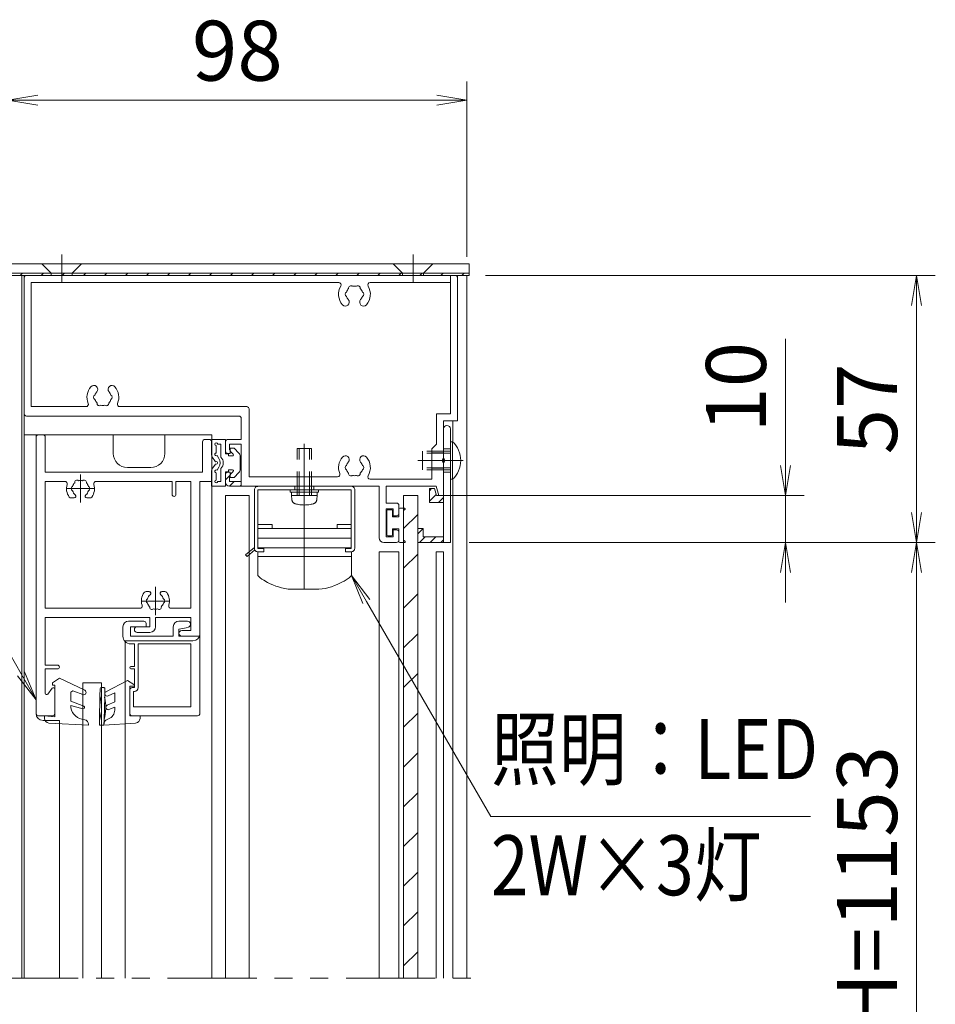
# Model space of a CAD drawing. Extents: x -4320 to 4100, y -3000 to 2960.
# Drawn here: x 1553 to 2530, y -330 to 721 of the extents above; entities that cross this region are included whole.
import ezdxf
from ezdxf.enums import TextEntityAlignment as Align

# ---------------------------------------------------------------- set-up
doc = ezdxf.new("R2010")
doc.units = 0
doc.header["$LTSCALE"] = 20
for name, pattern in [('CENTER2', [28.575, 19.05, -3.175, 3.175, -3.175]), ('DASHED2', [9.525, 6.35, -3.175]), ('PHANTOM2', [31.75, 15.875, -3.175, 3.175, -3.175, 3.175, -3.175])]:
    doc.linetypes.add(name, pattern=pattern)
doc.layers.get('0').update_dxf_attribs({"linetype": 'CONTINUOUS'})
for name, color, linetype, lineweight in [('AM_0', 7, 'CONTINUOUS', 20), ('AM_11', 3, 'PHANTOM2', 9), ('AM_2', 121, 'CONTINUOUS', 9), ('AM_3', 6, 'DASHED2', 9), ('AM_5', 3, 'CONTINUOUS', 9), ('AM_6', 2, 'CONTINUOUS', 9), ('AM_7', 4, 'CENTER2', 9), ('AM_8', 1, 'CONTINUOUS', 9)]:
    doc.layers.add(name, color=color, linetype=linetype, lineweight=lineweight)
doc.layers.add('AM_CL', color=1, linetype='CONTINUOUS', lineweight=9, plot=False)
doc.layers.add('AM_VIEWS', color=1, linetype='CONTINUOUS', lineweight=9, plot=False)
doc.styles.get("Standard").update_dxf_attribs({"font": 'romans.shx', "width": 0.83, "bigfont": 'extfont.shx'})
pattern_1 = [(45, (-9831.9635, -804.809), (-5.61266, 5.61266), [])]

# ---------------------------------------------------------------- blocks, each defined once
blk = doc.blocks.new('柱シーラー_SV')
at = {"layer": 'AM_8'}
h = blk.add_hatch(dxfattribs=at)
h.set_pattern_fill('ANSI31', color=256, angle=360)
h.set_pattern_definition([(45, (-1090.5423, -377.6322), (-2.245064, 2.245064), [])])
h.paths.add_polyline_path([(0, 0), (0, -0.5), (99, -0.5), (99, 0)])
at = {"layer": 'AM_0', "color": 5}
blk.add_lwpolyline([(99, 0), (0, 0), (0, -0.5), (99, -0.5)], close=True, dxfattribs=at)
at = {"layer": 'AM_3', "ltscale": 0.1}
for p, q in [((9.75, -0.5), (9.75, 0)), ((14.25, -0.5), (14.25, 0)), ((84.75, -0.5), (84.75, 0)), ((89.25, -0.5), (89.25, 0))]:
    blk.add_line(p, q, dxfattribs=at)
blk = doc.blocks.new('_Open')
at = {"color": 0, "linetype": 'ByBlock', "lineweight": -2}
for p, q in [((-1, 0.167), (0, 0)), ((-1, -0.167), (0, 0)), ((0, 0), (-1, 0))]:
    blk.add_line(p, q, dxfattribs=at)

msp = doc.modelspace()

# ---------------------------------------------------------------- hatches: boundary and pattern name
at = {"layer": 'AM_8'}
h = msp.add_hatch(dxfattribs=at)
h.set_pattern_fill('ANSI31', color=256, scale=2.5)
h.set_pattern_definition([(45, (1718.75, -485.921), (-5.61266, 5.61266), [])])
h.paths.add_polyline_path([(1775, 238.1, 0.414214), (1772.5, 235.6), (1772.5, 227.1, 0.414214), (1776.5, 223.1), (1789.2, 223.1), (1789.2, 228.1), (1776.5, 228.1), (1776.5, 234.1), (1777.5, 234.1), (1777.5, 238.1)])
h = msp.add_hatch(dxfattribs=at)
h.set_pattern_fill('ANSI31', color=256, scale=2.5, angle=360)
h.set_pattern_definition(pattern_1)
h.paths.add_polyline_path([(2005, 213.1), (1997.5, 213.1), (1995.5, 220.6), (1990, 220.6), (1990, 205.6), (2005, 205.6)])
h = msp.add_hatch(dxfattribs=at)
h.set_pattern_fill('ANSI31', color=256, scale=2.5, angle=360)
h.set_pattern_definition(pattern_1)
h.paths.add_polyline_path([(1983.5, 169.1), (1983.5, 178.1), (1977.5, 178.1), (1977.5, 163.1), (2005, 163.1), (2005, 169.1)])

# ---------------------------------------------------------------- linework, layer by layer
at = {"color": 7, "linetype": 'Continuous'}
msp.add_point((2012.5, 250.6), dxfattribs=at)
at = {"layer": 'AM_0'}
for p, q in [((1537.5, 460.6), (2032.5, 460.6)), ((2032.5, 460.6), (2032.5, 450.6)), ((2032.5, 450.6), (1537.5, 450.6)), ((1557.5, 445.6), (1557.5, 300.6)), ((1560, 448.1), (2017.5, 448.1)), ((2020, 445.6), (2020, 293.1)), ((1565, 308.1), (1565, 440.6)), ((1893.3, 440.6), (1565, 440.6)), ((2012.5, 440.6), (1926.7, 440.6)), ((2012.5, 300.6), (2012.5, 440.6)), ((1565, 308.1), (1623.5, 308.1)), ((1659.5, 308.1), (1795, 308.1)), ((1560, 298.1), (1786.7, 298.1)), ((1997.5, 268.1), (1997.5, 300.6)), ((1997.5, 300.6), (2012.5, 300.6)), ((2005, 252.9), (2005, 293.1)), ((2005, 293.1), (2020, 293.1)), ((2005, 284.3), (2005, 252.9)), ((2012.5, 284.3), (2012.5, 163.1)), ((1570.1, 275.6), (1570.1, -19.4)), ((1570.1, 275.6), (1570.1, -19.4)), ((1572.6, 278.1), (1577.4, 278.1)), ((1572.6, 278.1), (1577.4, 278.1)), ((1579.9, 275.6), (1579.9, 238.1)), ((1579.9, 275.6), (1579.9, 238.1)), ((1747.9, 270.6), (1747.9, 238.1)), ((1747.9, 270.6), (1747.9, 238.1)), ((1750.4, 273.1), (1755.1, 273.1)), ((1750.4, 273.1), (1755.1, 273.1)), ((1757.6, 270.6), (1757.6, 228.1)), ((1757.6, 270.6), (1757.6, 228.1)), ((2012.5, 230.6), (2012.5, 270.6)), ((2014.6, 270.6), (2012.5, 270.6)), ((2005, 248.3), (2005, 213.1)), ((2005, 213.1), (2005, 248.3)), ((1579.9, 238.1), (1747.9, 238.1)), ((1579.9, 238.1), (1747.9, 238.1)), ((1797.5, 233.1), (1892, 233.1)), ((1579.9, 92.8), (1579.9, 228.3)), ((1600.9, 228.3), (1579.9, 228.3)), ((1579.9, 92.8), (1579.9, 228.3)), ((1600.9, 228.3), (1579.9, 228.3)), ((1634.3, 228.3), (1715.4, 228.3)), ((1634.3, 228.3), (1715.4, 228.3)), ((1715.4, 214.3), (1715.4, 228.3)), ((1715.4, 214.3), (1715.4, 228.3)), ((1719.4, 214.3), (1719.4, 228.3)), ((1719.4, 228.3), (1735.4, 228.3)), ((1719.4, 214.3), (1719.4, 228.3)), ((1719.4, 228.3), (1735.4, 228.3)), ((1735.4, 228.3), (1735.4, 92.8)), ((1735.4, 228.3), (1735.4, 92.8)), ((1745.1, 228.1), (1757.6, 228.1)), ((1745.1, 228.1), (1745.1, 83.1)), ((1745.1, 228.1), (1757.6, 228.1)), ((1745.1, 228.1), (1745.1, 83.1)), ((1776.5, 223.1), (1936.5, 223.1)), ((1926.7, 230.6), (1992.5, 230.6)), ((1936.5, 223.1), (1936.5, 168.1)), ((1944, 223.1), (1944, 205.1)), ((1944, 223.1), (1997.3, 223.1)), ((2000, 213.1), (1997.3, 223.1)), ((2014.6, 230.6), (2012.5, 230.6)), ((1610.8, 210.6), (1607.6, 210.6)), ((1610.8, 210.6), (1607.6, 210.6)), ((1627.6, 210.6), (1624.5, 210.6)), ((1627.6, 210.6), (1624.5, 210.6)), ((1990, 220.6), (1990, 205.6)), ((1995.5, 220.6), (1990, 220.6)), ((1995.5, 220.6), (1997.5, 213.1)), ((2005, 213.1), (1997.5, 213.1)), ((2000, 213.1), (2005, 213.1)), ((1955, 205.1), (1944, 205.1)), ((1957.5, 202.6), (1957.5, 194.1)), ((2005, 205.6), (1990, 205.6)), ((2005, 205.6), (2005, 169.1)), ((1944, 169.1), (1944, 199.1)), ((1951.5, 199.1), (1944, 199.1)), ((1951.5, 199.1), (1951.5, 191.6)), ((1951.5, 191.6), (1955, 191.6)), ((1944, 169.1), (1951.5, 169.1)), ((1951.5, 176.6), (1955, 176.6)), ((1951.5, 169.1), (1951.5, 176.6)), ((1957.5, 165.6), (1957.5, 174.1)), ((1977.5, 163.1), (1977.5, 178.1)), ((1983.5, 178.1), (1977.5, 178.1)), ((1983.5, 169.1), (1983.5, 178.1)), ((2005, 169.1), (1983.5, 169.1)), ((1941.5, 163.1), (1955, 163.1)), ((2012.5, 163.1), (1977.5, 163.1)), ((1690.8, 110.6), (1687.6, 110.6)), ((1690.8, 110.6), (1687.6, 110.6)), ((1707.6, 110.6), (1704.5, 110.6)), ((1707.6, 110.6), (1704.5, 110.6)), ((1579.9, 92.8), (1680.9, 92.8)), ((1579.9, 92.8), (1680.9, 92.8)), ((1714.3, 92.8), (1735.4, 92.8)), ((1714.3, 92.8), (1735.4, 92.8)), ((1579.9, 83.1), (1691.6, 83.1)), ((1579.9, 83.1), (1579.9, 32.1)), ((1579.9, 83.1), (1691.6, 83.1)), ((1579.9, 83.1), (1579.9, 32.1)), ((1691.6, 73.1), (1691.6, 83.1)), ((1691.6, 73.1), (1691.6, 83.1)), ((1697.6, 73.1), (1697.6, 83.1)), ((1697.6, 83.1), (1735.4, 83.1)), ((1697.6, 73.1), (1697.6, 83.1)), ((1697.6, 83.1), (1735.4, 83.1)), ((1735.4, 83.1), (1735.4, 69.1)), ((1735.4, 83.1), (1735.4, 69.1)), ((1745.1, 83.1), (1745.1, 63.1)), ((1745.1, 83.1), (1745.1, 63.1)), ((1678.1, 73.1), (1691.6, 73.1)), ((1678.1, 73.1), (1691.6, 73.1)), ((1678.1, 67.1), (1691.6, 67.1)), ((1678.1, 67.1), (1691.6, 67.1)), ((1725.6, 69.1), (1735.4, 69.1)), ((1725.6, 69.1), (1735.4, 69.1)), ((1725.6, 63.1), (1745.1, 63.1)), ((1725.6, 63.1), (1745.1, 63.1)), ((1579.9, 32.1), (1593.1, 32.1)), ((1579.9, 32.1), (1593.1, 32.1)), ((1579.9, 28.1), (1579.9, 2.1)), ((1579.9, 28.1), (1593.1, 28.1)), ((1579.9, 28.1), (1579.9, 2.1)), ((1579.9, 28.1), (1593.1, 28.1)), ((1582.6, 1.2), (1587.4, 7.5)), ((1582.6, 1.2), (1587.4, 7.5)), ((1590.1, -19.4), (1590.1, 6.6)), ((1590.1, -19.4), (1590.1, 6.6)), ((1572.6, -21.9), (1587.6, -21.9)), ((1572.6, -21.9), (1587.6, -21.9))]:
    msp.add_line(p, q, dxfattribs=at)
at = {"layer": 'AM_0', "ltscale": 0.1}
for p, q in [((1540, 448.1), (2030, 448.1)), ((2030, 448.1), (1540, 448.1)), ((1555, 448.1), (1555, -301.9)), ((2030, 448.1), (2030, -301.9)), ((2015, 293.1), (2015, 270.2)), ((2015, 230.9), (2015, -301.9))]:
    msp.add_line(p, q, dxfattribs=at)
at = {"layer": 'AM_0', "ltscale": 0.5}
for p, q in [((1797.5, 233.1), (1797.5, 305.6)), ((1772.5, 260.6), (1772.5, 270.6)), ((1789.2, 273.1), (1775, 273.1)), ((1789.2, 268.1), (1776.5, 268.1)), ((1776.5, 268.1), (1776.5, 262.1)), ((1789.2, 228.1), (1789.2, 268.1)), ((1775, 258.1), (1777.5, 258.1)), ((1776.5, 262.1), (1777.5, 262.1)), ((1777.5, 258.1), (1777.5, 262.1)), ((1772.5, 227.1), (1772.5, 235.6)), ((1775, 238.1), (1777.5, 238.1)), ((1776.5, 234.1), (1776.5, 228.1)), ((1776.5, 234.1), (1777.5, 234.1)), ((1777.5, 234.1), (1777.5, 238.1)), ((1776.5, 228.1), (1789.2, 228.1))]:
    msp.add_line(p, q, dxfattribs=at)
at = {"layer": 'AM_0', "ltscale": 0.2}
for p, q in [((1789.2, 295.6), (1789.2, 273.1)), ((1992.5, 263.1), (1997.5, 268.1)), ((1992.5, 263.1), (1992.5, 230.6)), ((1803.4, 220), (1803.6, 220.7)), ((1803.6, 220.7), (1803.9, 221.4)), ((1803.9, 221.4), (1804.4, 222)), ((1804.4, 222), (1804.9, 222.5)), ((1804.9, 222.5), (1805.6, 222.8)), ((1805.6, 222.8), (1806.4, 223)), ((1806.4, 223), (1806.7, 223.1)), ((1806.7, 223.1), (1906.6, 223.1)), ((1906.6, 223.1), (1907.4, 223)), ((1907.4, 223), (1908.1, 222.8)), ((1908.1, 222.8), (1908.7, 222.4)), ((1908.7, 222.4), (1909.3, 221.9)), ((1909.3, 221.9), (1909.8, 221.3)), ((1909.8, 221.3), (1910.1, 220.6)), ((1803.3, 219.7), (1803.4, 220)), ((1803.3, 156.8), (1803.3, 219.7)), ((1906.6, 219.4), (1807, 219.4)), ((1807, 219.4), (1807, 156.8)), ((1906.6, 156.8), (1906.6, 219.4)), ((1910.1, 220.6), (1910.3, 219.9)), ((1910.3, 219.9), (1910.3, 156.6)), ((1822, 182.2), (1807, 182.2)), ((1807, 182.2), (1807, 178.1)), ((1822, 178.1), (1822, 182.2)), ((1906.6, 182.2), (1891.6, 182.2)), ((1891.6, 182.2), (1891.6, 178.1)), ((1906.6, 178.1), (1906.6, 182.2)), ((1807, 178.1), (1822, 178.1)), ((1822, 178.1), (1891.6, 178.1)), ((1891.6, 178.1), (1906.6, 178.1)), ((1793.8, 149.8), (1803.3, 157.9)), ((1807, 167.7), (1906.6, 167.7)), ((1795.5, 148.1), (1793.8, 149.8)), ((1803.7, 155.1), (1795.5, 148.1)), ((1803.4, 156), (1803.3, 156.8)), ((1803.6, 155.3), (1803.4, 156)), ((1804, 154.6), (1803.6, 155.3)), ((1804.5, 154.1), (1804, 154.6)), ((1805.1, 153.6), (1804.5, 154.1)), ((1805.8, 153.3), (1805.1, 153.6)), ((1806.5, 153.1), (1805.8, 153.3)), ((1806.9, 153.1), (1806.5, 153.1)), ((1806.8, 128), (1806.8, 153.1)), ((1806.8, 148.2), (1906.8, 148.2)), ((1813.3, 153.1), (1806.9, 153.1)), ((1807, 157.4), (1906.6, 157.4)), ((1807, 156.8), (1813.3, 156.8)), ((1813.3, 156.8), (1813.3, 153.1)), ((1900.3, 153.1), (1900.3, 156.8)), ((1900.3, 156.8), (1906.6, 156.8)), ((1906.6, 153.1), (1900.3, 153.1)), ((1907, 153.1), (1906.6, 153.1)), ((1906.8, 153.1), (1906.8, 128.1)), ((1907.7, 153.3), (1907, 153.1)), ((1908.4, 153.6), (1907.7, 153.3)), ((1909, 154), (1908.4, 153.6)), ((1909.5, 154.5), (1909, 154)), ((1909.9, 155.2), (1909.5, 154.5)), ((1910.2, 155.8), (1909.9, 155.2)), ((1910.3, 156.6), (1910.2, 155.8)), ((1807, 127.8), (1806.8, 128)), ((1807.5, 127), (1807, 127.8)), ((1808.5, 126.1), (1807.5, 127)), ((1905.5, 126.4), (1904.3, 125.4)), ((1906.2, 127.2), (1905.5, 126.4)), ((1906.7, 127.9), (1906.2, 127.2)), ((1906.8, 128.1), (1906.7, 127.9)), ((1809.5, 125.2), (1808.5, 126.1)), ((1811.1, 124.1), (1809.5, 125.2)), ((1813.1, 122.8), (1811.1, 124.1)), ((1817.3, 120.4), (1813.1, 122.8)), ((1820, 119), (1817.3, 120.4)), ((1822.9, 117.8), (1820, 119)), ((1826, 116.6), (1822.9, 117.8)), ((1828.8, 115.6), (1826, 116.6)), ((1832.2, 114.7), (1828.8, 115.6)), ((1885.4, 115.8), (1882.6, 115)), ((1888.6, 117), (1885.4, 115.8)), ((1891.7, 118.2), (1888.6, 117)), ((1894.5, 119.5), (1891.7, 118.2)), ((1896.7, 120.6), (1894.5, 119.5)), ((1899.1, 121.9), (1896.7, 120.6)), ((1901.2, 123.2), (1899.1, 121.9)), ((1904.3, 125.4), (1901.2, 123.2)), ((1835.7, 113.9), (1832.2, 114.7)), ((1839.3, 113.3), (1835.7, 113.9)), ((1841.1, 113.1), (1839.3, 113.3)), ((1871.9, 113.1), (1841.1, 113.1)), ((1875.5, 113.5), (1871.9, 113.1)), ((1879.1, 114.1), (1875.5, 113.5)), ((1882.6, 115), (1879.1, 114.1))]:
    msp.add_line(p, q, dxfattribs=at)
at = {"layer": 'AM_0', "color": 3}
for p, q in [((1557.6, 278.1), (1757.6, 278.1)), ((1557.6, 278.1), (1557.6, -301.9)), ((1757.6, 278.1), (1757.6, -301.9))]:
    msp.add_line(p, q, dxfattribs=at)
at = {"layer": 'AM_0', "color": 4}
for p, q in [((1757.5, 273.1), (1772.5, 273.1)), ((1757.5, 273.1), (1757.5, 256.3)), ((1762.5, 266.6), (1762.5, 258.6)), ((1764, 268.1), (1767.5, 268.1)), ((1767.5, 268.1), (1767.5, 254.1)), ((1772.5, 273.1), (1772.5, 257.6)), ((1777.5, 263.6), (1781.5, 263.6)), ((1777.5, 261.5), (1777.5, 263.6)), ((1786.5, 258.3), (1781.5, 263.6)), ((1761.7, 249.3), (1757.9, 254.9)), ((1765.4, 252.8), (1763.3, 255.8)), ((1772.5, 257.6), (1775.5, 257.6)), ((1775.5, 255.6), (1775.5, 257.6)), ((1775.5, 255.6), (1779.9, 255.6)), ((1780.6, 257.3), (1778.2, 259.8)), ((1788, 241.4), (1788, 254.8)), ((1761.7, 246.8), (1757.9, 241.2)), ((1765.4, 243.4), (1763.3, 240.3)), ((1767.5, 242.1), (1767.5, 228.1)), ((1757.5, 239.8), (1757.5, 223.1)), ((1762.5, 237.6), (1762.5, 229.6)), ((1772.5, 238.6), (1772.5, 223.1)), ((1772.5, 238.6), (1775.5, 238.6)), ((1775.5, 240.6), (1779.9, 240.6)), ((1775.5, 238.6), (1775.5, 240.6)), ((1777.5, 234.6), (1777.5, 232.6)), ((1777.5, 232.6), (1781.5, 232.6)), ((1780.6, 238.9), (1778.2, 236.4)), ((1781.5, 232.6), (1786.5, 237.9)), ((1757.5, 223.1), (1772.5, 223.1)), ((1764, 228.1), (1767.5, 228.1)), ((1962.5, -301.9), (1962.5, 213.1)), ((1962.5, 213.1), (1977.5, 213.1)), ((1977.5, 213.1), (1977.5, -301.9)), ((1595.1, 18.1), (1587.6, 13.1)), ((1587.6, 10.6), (1587.6, 13.1)), ((1587.6, 10.6), (1590.1, 10.6)), ((1590.1, -22.9), (1590.1, 10.6)), ((1622.2, 5.3), (1595.1, 18.1)), ((1667.6, 15.6), (1644.8, 3.8)), ((1674.6, 11.4), (1667.6, 15.6)), ((1607.1, -6.4), (1607.1, 2.1)), ((1620.2, 0.7), (1610.5, 4.4)), ((1638.4, -1), (1638.6, 7.1)), ((1642.6, 8.1), (1639.6, 8.1)), ((1643.4, -2.2), (1643.6, 7.1)), ((1654.1, 2.6), (1647, -0.7)), ((1654.1, -6.9), (1654.1, 2.6)), ((1674.1, 9.6), (1670.1, 9.6)), ((1670.1, 9.6), (1670.1, -21.9)), ((1621.1, -11.5), (1607.1, -6.4)), ((1654.1, -6.9), (1646.1, -10.7)), ((1620.2, -14.4), (1607.1, -10.9)), ((1654.1, -12.9), (1648, -15.3)), ((1654.1, -15.8), (1654.1, -12.9)), ((1579.1, -24.7), (1579.1, -21.9)), ((1579.1, -21.9), (1590.1, -22.9)), ((1583.9, -29.7), (1626.1, -31.9)), ((1619, -25.4), (1622.2, -26.1)), ((1626.1, -31.9), (1626.1, -31)), ((1637.7, -30.9), (1637.8, -26.8)), ((1642.6, -31.9), (1642.8, -25.9)), ((1642.6, -31.9), (1676.4, -29.7)), ((1647.4, -25.3), (1646, -25.8)), ((1681.1, -21.9), (1670.1, -21.9)), ((1681.1, -24.7), (1681.1, -21.9)), ((1642.6, -31.9), (1638.7, -31.9))]:
    msp.add_line(p, q, dxfattribs=at)
at = {"layer": 'AM_0', "color": 2}
for p, q in [((1944.5, 171.1), (1944.5, 197.1)), ((1949.5, 198.1), (1945.5, 198.1)), ((1950.5, 190.6), (1950.5, 197.1)), ((1950.5, 190.6), (1957.5, 190.6)), ((1957.5, 190.6), (1957.5, 198.6)), ((1963.3, 199.6), (1958.5, 199.6)), ((1962.5, 197.1), (1963.8, 198.3)), ((1962.5, 165.6), (1962.5, 197.1)), ((1949.5, 170.1), (1945.5, 170.1)), ((1950.5, 177.6), (1957.5, 177.6)), ((1950.5, 171.1), (1950.5, 177.6)), ((1957.5, 164.1), (1957.5, 177.6)), ((1958.5, 163.1), (1963.3, 163.1)), ((1962.5, 165.6), (1963.8, 164.4))]:
    msp.add_line(p, q, dxfattribs=at)
at = {"layer": 'AM_0', "lineweight": 20}
for p, q in [((1685.1, 79.1), (1668.9, 79.1)), ((1687.6, 73.1), (1687.6, 76.6)), ((1731.8, 79.1), (1722.6, 79.1)), ((1662.9, 63.1), (1662.9, 73.1)), ((1671.1, 63.1), (1671.1, 73.1)), ((1687.6, 73.1), (1671.1, 73.1)), ((1716.6, 63.1), (1671.1, 63.1)), ((1716.6, 63.1), (1716.6, 73.1)), ((1732.5, 72.5), (1722.6, 70.6)), ((1722.6, 63.1), (1722.6, 70.6)), ((1745.1, 63.1), (1722.6, 63.1)), ((1745.1, -19.4), (1745.1, 63.1)), ((1675.1, 54.8), (1671.1, 54.8)), ((1675.1, 54.8), (1675.1, 30.6)), ((1679.1, 54.8), (1679.1, 8.1)), ((1735.4, 54.8), (1679.1, 54.8)), ((1735.4, -12.2), (1735.4, 54.8)), ((1675.1, 30.6), (1671.4, 30.6)), ((1675.1, 28.1), (1671.4, 28.1)), ((1675.1, 28.1), (1675.1, 8.1)), ((1670.1, 5.6), (1670.1, -19.4)), ((1675.1, 8.1), (1672.6, 8.1)), ((1674.1, 4.1), (1674.1, -12.2)), ((1675.1, 4.1), (1674.1, 4.1)), ((1735.4, -12.2), (1674.1, -12.2)), ((1742.6, -21.9), (1672.6, -21.9))]:
    msp.add_line(p, q, dxfattribs=at)
at = {"layer": 'AM_0'}
for centre, radius, start, end in [((1560, 445.6), 2.5, 90, 180), ((2017.5, 445.6), 2.5, 0, 90), ((1910, 428.1), 17, 149.1481, 221.3136), ((1893.3, 438.1), 2.5, 329.1481, 90), ((1910, 428.1), 8.75, 135.3589, 164.6411), ((1906.2, 434.6), 2.5, 52.0243, 187.9757), ((1910, 428.1), 8.75, 75.3589, 104.6411), ((1913.7, 434.6), 2.5, 352.0243, 127.9757), ((1910, 428.1), 8.75, 15.3589, 44.6411), ((1910, 428.1), 17, 318.6864, 30.8519), ((1926.7, 438.1), 2.5, 90, 210.8519), ((1900.3, 419.6), 4.13, 221.3136, 41.3136), ((1902.5, 428.1), 2.5, 112.0243, 247.9757), ((1910, 428.1), 8.75, 195.3589, 221.3136), ((1919.7, 419.6), 4.12, 138.6864, 318.6864), ((1910, 428.1), 8.75, 318.6864, 344.6411), ((1917.5, 428.1), 2.5, 292.0243, 67.9757), ((1641.5, 318.1), 17, 138.6864, 202.6199), ((1631.8, 326.6), 4.13, 318.6864, 138.6864), ((1651.2, 326.6), 4.12, 41.3136, 221.3136), ((1641.5, 318.1), 17, 337.3801, 41.3136), ((1634, 318.1), 2.5, 112.0243, 247.9757), ((1641.5, 318.1), 8.75, 138.6864, 164.6411), ((1641.5, 318.1), 8.75, 195.3589, 224.6411), ((1641.5, 318.1), 8.75, 315.3589, 344.6411), ((1641.5, 318.1), 8.75, 15.3589, 41.3136), ((1649, 318.1), 2.5, 292.0243, 67.9757), ((1623.5, 310.6), 2.5, 270, 22.6199), ((1637.7, 311.6), 2.5, 172.0243, 307.9757), ((1641.5, 318.1), 8.75, 255.3589, 284.6411), ((1645.2, 311.6), 2.5, 232.0243, 7.9757), ((1659.5, 310.6), 2.5, 157.3801, 270), ((1795, 305.6), 2.5, 0, 90), ((1560, 300.6), 2.5, 180, 270), ((1786.7, 295.6), 2.5, 0, 90), ((2008.7, 284.3), 3.75, 0, 180), ((1572.6, 275.6), 2.5, 90, 180), ((1572.6, 275.6), 2.5, 90, 180), ((1577.4, 275.6), 2.5, 0, 90), ((1577.4, 275.6), 2.5, 0, 90), ((1750.4, 270.6), 2.5, 90, 180), ((1750.4, 270.6), 2.5, 90, 180), ((1755.1, 270.6), 2.5, 0, 90), ((1755.1, 270.6), 2.5, 0, 90), ((1996.5, 250.6), 27, 312.2055, 47.7946), ((1910, 243.1), 17, 138.6864, 202.6199), ((1900.3, 251.6), 4.13, 318.6864, 138.6864), ((1919.7, 251.6), 4.12, 41.3136, 221.3136), ((1910, 243.1), 17, 329.1481, 41.3136), ((2006, 250.6), 2.5, 113.5782, 246.4218), ((2004, 250.6), 2.5, 293.5782, 66.4218), ((1902.5, 243.1), 2.5, 112.0243, 247.9757), ((1910, 243.1), 8.75, 138.6864, 164.6411), ((1910, 243.1), 8.75, 15.3589, 41.3136), ((1917.5, 243.1), 2.5, 292.0243, 67.9757), ((1892, 235.6), 2.5, 270, 22.6199), ((1910, 243.1), 8.75, 195.3589, 224.6411), ((1906.2, 236.6), 2.5, 172.0243, 307.9757), ((1910, 243.1), 8.75, 255.3589, 284.6411), ((1913.7, 236.6), 2.5, 232.0243, 7.9757), ((1910, 243.1), 8.75, 315.3589, 344.6411), ((1926.7, 233.1), 2.5, 149.1481, 270), ((1600.9, 225.8), 2.5, 342.5424, 90), ((1600.9, 225.8), 2.5, 342.5424, 90), ((1617.6, 220.6), 15, 162.5424, 216.8699), ((1617.6, 220.6), 15, 162.5424, 216.8699), ((1610.1, 220.6), 2.5, 112.0243, 247.9757), ((1610.1, 220.6), 2.5, 112.0243, 247.9757), ((1617.6, 220.6), 8.75, 135.3589, 164.6411), ((1617.6, 220.6), 8.75, 135.3589, 164.6411), ((1613.9, 227.1), 2.5, 52.0243, 187.9757), ((1613.9, 227.1), 2.5, 52.0243, 187.9757), ((1617.6, 220.6), 8.75, 75.3589, 104.6411), ((1617.6, 220.6), 8.75, 75.3589, 104.6411), ((1621.4, 227.1), 2.5, 352.0243, 127.9757), ((1621.4, 227.1), 2.5, 352.0243, 127.9757), ((1617.6, 220.6), 8.75, 15.3589, 44.6411), ((1617.6, 220.6), 8.75, 15.3589, 44.6411), ((1625.1, 220.6), 2.5, 292.0243, 67.9757), ((1625.1, 220.6), 2.5, 292.0243, 67.9757), ((1617.6, 220.6), 15, 323.1301, 17.4576), ((1617.6, 220.6), 15, 323.1301, 17.4576), ((1634.3, 225.8), 2.5, 90, 197.4576), ((1634.3, 225.8), 2.5, 90, 197.4576), ((1607.6, 213.1), 2.5, 216.8699, 270), ((1607.6, 213.1), 2.5, 216.8699, 270), ((1617.6, 220.6), 8.75, 195.3589, 229.8159), ((1617.6, 220.6), 8.75, 195.3589, 229.8159), ((1610.8, 212.5), 1.88, 270, 49.8159), ((1610.8, 212.5), 1.88, 270, 49.8159), ((1624.5, 212.5), 1.88, 130.1841, 270), ((1624.5, 212.5), 1.88, 130.1841, 270), ((1617.6, 220.6), 8.75, 310.1841, 344.6411), ((1617.6, 220.6), 8.75, 310.1841, 344.6411), ((1627.6, 213.1), 2.5, 270, 323.1301), ((1627.6, 213.1), 2.5, 270, 323.1301), ((1717.4, 214.3), 2, 180, 0), ((1717.4, 214.3), 2, 180, 0), ((1955, 202.6), 2.5, 0, 90), ((1955, 194.1), 2.5, 270, 0), ((1955, 174.1), 2.5, 0, 90), ((1941.5, 168.1), 5, 180, 270), ((1955, 165.6), 2.5, 270, 0), ((1697.6, 100.6), 15, 143.1301, 197.4576), ((1697.6, 100.6), 15, 143.1301, 197.4576), ((1687.6, 108.1), 2.5, 90, 143.1301), ((1687.6, 108.1), 2.5, 90, 143.1301), ((1697.6, 100.6), 8.75, 130.1841, 164.6411), ((1697.6, 100.6), 8.75, 130.1841, 164.6411), ((1690.8, 108.7), 1.88, 310.1841, 90), ((1690.8, 108.7), 1.88, 310.1841, 90), ((1704.5, 108.7), 1.88, 90, 229.8159), ((1704.5, 108.7), 1.88, 90, 229.8159), ((1697.6, 100.6), 8.75, 15.3589, 49.8159), ((1697.6, 100.6), 8.75, 15.3589, 49.8159), ((1707.6, 108.1), 2.5, 36.8699, 90), ((1707.6, 108.1), 2.5, 36.8699, 90), ((1697.6, 100.6), 15, 342.5424, 36.8699), ((1697.6, 100.6), 15, 342.5424, 36.8699), ((1680.9, 95.3), 2.5, 270, 17.4576), ((1680.9, 95.3), 2.5, 270, 17.4576), ((1690.1, 100.6), 2.5, 112.0243, 247.9757), ((1690.1, 100.6), 2.5, 112.0243, 247.9757), ((1697.6, 100.6), 8.75, 195.3589, 224.6411), ((1697.6, 100.6), 8.75, 195.3589, 224.6411), ((1697.6, 100.6), 8.75, 315.3589, 344.6411), ((1697.6, 100.6), 8.75, 315.3589, 344.6411), ((1705.1, 100.6), 2.5, 292.0243, 67.9757), ((1705.1, 100.6), 2.5, 292.0243, 67.9757), ((1714.3, 95.3), 2.5, 162.5424, 270), ((1714.3, 95.3), 2.5, 162.5424, 270), ((1693.9, 94.1), 2.5, 172.0243, 307.9757), ((1693.9, 94.1), 2.5, 172.0243, 307.9757), ((1697.6, 100.6), 8.75, 255.3589, 284.6411), ((1697.6, 100.6), 8.75, 255.3589, 284.6411), ((1701.4, 94.1), 2.5, 232.0243, 7.9757), ((1701.4, 94.1), 2.5, 232.0243, 7.9757), ((1678.1, 70.1), 3, 90, 270), ((1678.1, 70.1), 3, 90, 270), ((1691.6, 73.1), 6, 270, 0), ((1691.6, 73.1), 6, 270, 0), ((1725.6, 66.1), 3, 90, 270), ((1725.6, 66.1), 3, 90, 270), ((1593.1, 30.1), 2, 270, 90), ((1593.1, 30.1), 2, 270, 90), ((1581.4, 2.1), 1.5, 180, 322.4111), ((1581.4, 2.1), 1.5, 180, 322.4111), ((1588.6, 6.6), 1.5, 0, 142.4111), ((1588.6, 6.6), 1.5, 0, 142.4111), ((1572.6, -19.4), 2.5, 180, 270), ((1572.6, -19.4), 2.5, 180, 270), ((1587.6, -19.4), 2.5, 270, 0), ((1587.6, -19.4), 2.5, 270, 0)]:
    msp.add_arc(centre, radius, start, end, dxfattribs=at)
at = {"layer": 'AM_0', "color": 4}
for centre, radius, start, end in [((1762.5, 268.1), 1.5, 0.0001, 270), ((1760, 256.3), 2.5, 180.0001, 213.6901), ((1762.5, 257.1), 1.5, 90.0001, 303.6901), ((1758.3, 248.1), 8.5, 326.3099, 33.69), ((1761.5, 248.1), 8.5, 314.9009, 45.0991), ((1780, 261.5), 2.5, 180, 223.6124), ((1779.9, 256.6), 1, 270, 43.6124), ((1783, 254.8), 5, 0, 45), ((1762.5, 248.1), 1.5, 270, 123.69), ((1762.5, 248.1), 1.5, 236.3101, 270), ((1760, 239.8), 2.5, 146.31, 180.0001), ((1762.5, 239.1), 1.5, 56.3099, 270), ((1780, 234.6), 2.5, 136.3876, 180), ((1779.9, 239.6), 1, 316.3876, 90), ((1783, 241.4), 5, 315, 0), ((1762.5, 228.1), 1.5, 90.0001, 359.9999), ((1674.1, 10.6), 1, 270, 59.4356), ((1609.6, 2.1), 2.5, 69.3023, 180), ((1621.1, 3.1), 2.5, 249.3024, 64.7959), ((1639.6, 7.1), 1, 90, 178.5679), ((1642.6, 7.1), 1, 358.5679, 90), ((1646, 1.6), 2.5, 117.3123, 294.6853), ((1598.1, -12.9), 42, 340.6482, 16.4877), ((1598.1, -12.9), 46.5, 343.7856, 13.3502), ((1622.1, -10.8), 15, 180.654, 258.1116), ((1620.6, -12.9), 1.5, 255.2629, 70.0356), ((1647.1, -12.9), 2.5, 114.8678, 290.9248), ((1644.1, -15.8), 10, 289.3741, 0), ((1584.1, -24.7), 5, 180, 266.9553), ((1621.1, -31), 5, 0.0001, 78.1115), ((1638.7, -30.9), 1, 178.5679, 270), ((1647.7, -30.5), 5, 109.3741, 178.5679), ((1676.1, -24.7), 5, 273.7153, 0)]:
    msp.add_arc(centre, radius, start, end, dxfattribs=at)
at = {"layer": 'AM_0', "ltscale": 0.5}
for centre, radius, start, end in [((1775, 270.6), 2.5, 90, 180), ((1775, 260.6), 2.5, 180, 270), ((1775, 235.6), 2.5, 90, 180), ((1776.5, 227.1), 4, 180, 270)]:
    msp.add_arc(centre, radius, start, end, dxfattribs=at)
at = {"layer": 'AM_0', "color": 2}
for centre, radius, start, end in [((1945.5, 197.1), 1, 90, 180), ((1949.5, 197.1), 1, 0, 90), ((1958.5, 198.6), 1, 90, 180), ((1963.3, 198.8), 0.75, 313.6028, 90), ((1945.5, 171.1), 1, 180, 270), ((1949.5, 171.1), 1, 270, 0), ((1958.5, 164.1), 1, 180, 270), ((1963.3, 163.8), 0.75, 270, 46.3972)]:
    msp.add_arc(centre, radius, start, end, dxfattribs=at)
at = {"layer": 'AM_0', "lineweight": 20}
for centre, radius, start, end in [((1668.9, 73.1), 6, 90, 180), ((1685.1, 76.6), 2.5, 0, 90), ((1722.6, 73.1), 6, 90, 180), ((1731.8, 75.8), 3.3, 281.31, 90), ((1671.1, 63.1), 8.25, 180, 270), ((1671.4, 29.3), 1.25, 90, 270), ((1672.6, 5.6), 2.5, 90, 180), ((1675.1, 8.1), 4, 270, 0), ((1672.6, -19.4), 2.5, 179.9982, 270), ((1742.6, -19.4), 2.5, 270, 360)]:
    msp.add_arc(centre, radius, start, end, dxfattribs=at)
at = {"layer": 'AM_11', "ltscale": 0.3}
msp.add_line((1520, -301.9), (2050, -301.9), dxfattribs=at)
at = {"layer": 'AM_2'}
for p, q in [((2012.5, 448.1), (1557.5, 448.1)), ((1557.5, 448.1), (1557.5, -301.9)), ((2012.5, 300.6), (2012.5, 448.1)), ((2014.6, 270.6), (2014.6, 230.6)), ((1789.2, 228.1), (1789.2, 223.1)), ((2005, 163.1), (2005, 213.1))]:
    msp.add_line(p, q, dxfattribs=at)
at = {"layer": 'AM_2', "ltscale": 0.1}
for p, q in [((1640.1, 13.1), (1620.1, 13.1)), ((1620.1, 13.1), (1620.1, -301.9)), ((1640.1, -301.9), (1640.1, 13.1))]:
    msp.add_line(p, q, dxfattribs=at)
at = {"layer": 'AM_3', "ltscale": 0.2}
for p, q in [((1576.3, 460.6), (1586.3, 450.6)), ((1608.8, 450.6), (1618.8, 460.6)), ((1951.3, 460.6), (1961.3, 450.6)), ((1983.8, 450.6), (1993.8, 460.6)), ((1849, 213.4), (1849, 263.4)), ((1849, 263.4), (1864, 263.4)), ((1851.1, 213.4), (1851.1, 263.4)), ((1861.9, 213.4), (1861.9, 263.4)), ((1864, 213.4), (1864, 263.4)), ((2012.5, 260.6), (1982.5, 260.6)), ((1982.5, 240.6), (1982.5, 260.6)), ((2012.5, 258.5), (1982.5, 258.5)), ((2012.5, 242.7), (1982.5, 242.7)), ((2012.5, 240.6), (1982.5, 240.6))]:
    msp.add_line(p, q, dxfattribs=at)
at = {"layer": 'AM_3', "ltscale": 0.1}
for p, q in [((2005, 263.1), (2012.5, 263.1)), ((2005, 260.6), (1992.5, 260.6)), ((2005, 258.7), (1992.5, 258.7)), ((2005, 242.5), (1992.5, 242.5)), ((2005, 240.6), (1992.5, 240.6)), ((2005, 238.1), (2012.5, 238.1))]:
    msp.add_line(p, q, dxfattribs=at)
at = {"layer": 'AM_3', "linetype": 'Continuous'}
for p, q in [((1846.5, 223.1), (1846.5, 219.4)), ((1866.5, 219.4), (1866.5, 223.1))]:
    msp.add_line(p, q, dxfattribs=at)
at = {"layer": 'AM_3', "ltscale": 0.3}
for p, q in [((1841.5, 219.4), (1841.5, 216.9)), ((1841.5, 219.4), (1871.5, 219.4)), ((1841.5, 216.9), (1871.5, 216.9)), ((1842.7, 213.4), (1842.7, 216.9)), ((1843.1, 209), (1842.7, 213.4)), ((1842.7, 213.4), (1870.2, 213.4)), ((1842.7, 216.9), (1870.2, 216.9)), ((1869.9, 209), (1870.2, 213.4)), ((1870.2, 216.9), (1870.2, 213.4)), ((1871.5, 216.9), (1871.5, 219.4))]:
    msp.add_line(p, q, dxfattribs=at)
at = {"layer": 'AM_3', "color": 4}
for p, q in [((1637.8, -26.8), (1638.4, -1)), ((1642.8, -25.9), (1643.4, -2.2))]:
    msp.add_line(p, q, dxfattribs=at)
at = {"layer": 'AM_3', "ltscale": 0.3}
for centre, radius, start, end in [((1848.2, 209.4), 5.11, 185.0001, 254.1191), ((1856.5, 238.5), 35.4, 254.1191, 285.8809), ((1864.8, 209.4), 5.11, 285.8808, 355)]:
    msp.add_arc(centre, radius, start, end, dxfattribs=at)
at = {"layer": 'AM_5', "ltscale": 0.1}
for p, q in [((2030, 468.1), (2030, 655.3)), ((1572, 635.3), (1998, 635.3))]:
    msp.add_line(p, q, dxfattribs=at)
at = {"layer": 'AM_5', "ltscale": 0.2}
for p, q in [((2050, 448.1), (2530, 448.1)), ((2510, 195.1), (2510, 416.1)), ((2370, 245.1), (2370, 380.5)), ((1997.5, 213.1), (2390, 213.1)), ((2370, 163.1), (2370, 213.1)), ((2032.5, 163.1), (2530, 163.1)), ((2032.5, 163.1), (2530, 163.1)), ((2032.5, 163.1), (2390, 163.1)), ((2370, 131.1), (2370, 99.1)), ((2510, -719.9), (2510, 131.1))]:
    msp.add_line(p, q, dxfattribs=at)
at = {"layer": 'AM_5'}
for p, q in [((1554.1, 22.8), (1493.4, 128.1)), ((1922.7, 100.2), (1906.7, 127.9)), ((1926.4, 102.3), (1906.7, 127.9)), ((1919.1, 98.1), (1906.7, 127.9)), ((1922.7, 100.2), (2055.6, -129.5)), ((1554.1, 22.8), (1570.1, -4.9)), ((1557.8, 24.9), (1570.1, -4.9)), ((1550.5, 20.7), (1570.1, -4.9)), ((2055.6, -129.5), (2396.7, -129.5))]:
    msp.add_line(p, q, dxfattribs=at)
at = {"layer": 'AM_7', "ltscale": 0.2}
for p, q in [((1856.5, 198.1), (1856.5, 268.4)), ((2026.2, 250.6), (1977.5, 250.6))]:
    msp.add_line(p, q, dxfattribs=at)
at = {"layer": 'AM_7', "ltscale": 0.1}
for p, q in [((1982.5, 250.6), (2015, 250.6)), ((1995, 250.6), (2022.5, 250.6))]:
    msp.add_line(p, q, dxfattribs=at)
at = {"layer": 'AM_7'}
msp.add_line((1856.5, 218.8), (1856.5, 223.6), dxfattribs=at)
at = {"layer": 'AM_8', "ltscale": 0.1}
for p, q in [((1962.5, 177.9), (1977.5, 192.9)), ((1962.5, 135.5), (1977.5, 150.5)), ((1962.5, 93.1), (1977.5, 108.1)), ((1962.5, 50.6), (1977.5, 65.6)), ((1962.5, 8.2), (1977.5, 23.2)), ((1962.5, -34.2), (1977.5, -19.2)), ((1962.5, -76.6), (1977.5, -61.6)), ((1962.5, -119.1), (1977.5, -104.1)), ((1962.5, -161.5), (1977.5, -146.5)), ((1962.5, -203.9), (1977.5, -188.9)), ((1962.5, -246.3), (1977.5, -231.3)), ((1962.5, -288.8), (1977.5, -273.8))]:
    msp.add_line(p, q, dxfattribs=at)
at = {"layer": 'AM_CL', "ltscale": 0.2}
for p, q in [((1597.5, 440.6), (1597.5, 470.6)), ((1972.5, 440.6), (1972.5, 470.6)), ((2005, 252.9), (2005, 248.3))]:
    msp.add_line(p, q, dxfattribs=at)
at = {"layer": 'AM_CL'}
for p, q in [((2017.5, 448.1), (2020, 448.1)), ((2020, 445.6), (2020, 448.1)), ((1570.1, 278.1), (1570.1, -19.4)), ((1652.6, 278.1), (1652.6, 258.1)), ((1707.6, 278.1), (1707.6, 258.1)), ((1667.6, 243.1), (1692.6, 243.1)), ((1617.6, 205.6), (1617.6, 235.6)), ((1617.6, 205.6), (1617.6, 235.6)), ((1745.1, 228.1), (1757.6, 228.1)), ((1745.1, 228.1), (1745.1, 65.6)), ((1632.6, 220.6), (1602.6, 220.6)), ((1632.6, 220.6), (1602.6, 220.6)), ((1772.5, 213.1), (1797.5, 213.1)), ((1772.5, -301.9), (1772.5, 213.1)), ((1797.5, -301.9), (1797.5, 213.1)), ((1957.5, 153.1), (1936.5, 153.1)), ((1936.5, 153.1), (1936.5, -301.9)), ((1957.5, 153.1), (1957.5, -301.9)), ((1997.3, 153.1), (2005, 153.1)), ((1997.3, 153.1), (1997.3, -301.9)), ((2005, 153.1), (2005, -301.9)), ((1697.6, 85.6), (1697.6, 115.6)), ((1697.6, 85.6), (1697.6, 115.6)), ((1712.6, 100.6), (1682.6, 100.6)), ((1712.6, 100.6), (1682.6, 100.6)), ((1665.1, 58.1), (1737.6, 58.1)), ((1665.1, 58.1), (1665.1, -301.9)), ((1577.6, -26.9), (1595.1, -26.9)), ((1595.1, -26.9), (1595.1, -301.9))]:
    msp.add_line(p, q, dxfattribs=at)
for centre, radius, start, end in [((1667.6, 258.1), 15, 180, 270), ((1692.6, 258.1), 15, 270, 0), ((1737.6, 65.6), 7.5, 270, 0), ((1577.6, -19.4), 7.5, 180, 270)]:
    msp.add_arc(centre, radius, start, end, dxfattribs=at)
at = {"layer": 'AM_VIEWS', "ltscale": 0.2}
msp.add_line((1856.5, 113.1), (1856.5, 223.1), dxfattribs=at)

# ---------------------------------------------------------------- block references
at = {"layer": 'AM_0', "xscale": 5, "yscale": 5, "zscale": 5, "rotation": 360}
msp.add_blockref('柱シーラー_SV', (1537.5, 450.6), dxfattribs=at)
at = {"layer": 'AM_5', "xscale": 32, "yscale": 32, "zscale": 32}
for p, rotation in [((1540, 635.3), 180), ((2510, 448.1), 89.99999999941518), ((2370, 213.1), 269.9999999994154), ((2510, 163.1), 269.9999999994152), ((2370, 163.1), 89.99999999941532), ((2510, 163.1), 90)]:
    msp.add_blockref('_Open', p, dxfattribs=dict(at, rotation=rotation))
msp.add_blockref('_Open', (2030, 635.3), dxfattribs=at)

# ---------------------------------------------------------------- texts
at = {"layer": 'AM_5', "ltscale": 0.2, "insert": (1785, 679.8), "char_height": 64, "attachment_point": 5}
msp.add_mtext('98', dxfattribs=at)
at = {"layer": 'AM_5', "ltscale": 0.2, "char_height": 64, "attachment_point": 5, "rotation": 90}
for s, insert in [('10', (2325.5, 328.8)), ('57', (2465.5, 305.6)), ('有効H=1153', (2465.5, -294.4))]:
    msp.add_mtext(s, dxfattribs=dict(at, insert=insert))
at = {"layer": 'AM_6', "width": 0.83}
msp.add_text('照明：LED', height=64, dxfattribs=at).set_placement((2055.6, -109.5), align=Align.BOTTOM_LEFT)
msp.add_text('2W×3灯', height=64, dxfattribs=at).set_placement((2055.6, -149.5), align=Align.TOP_LEFT)

doc.saveas('drawing.dxf')
